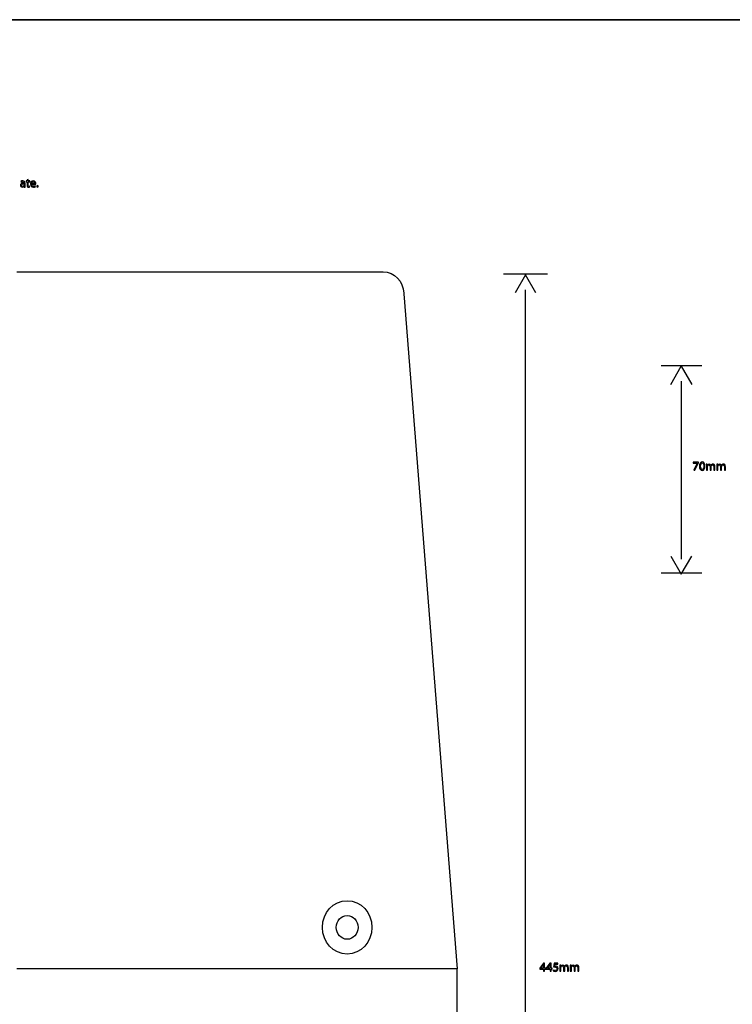
# Model space of a CAD drawing. Units: millimetres. Extents: x 0 to 1073, y 0 to 663.
# Drawn here: x 288 to 529, y 331 to 663 of the extents above; entities that cross this region are included whole.
import ezdxf

# ---------------------------------------------------------------- set-up
doc = ezdxf.new("R2010")
doc.units = ezdxf.units.MM
doc.layers.get('0').update_dxf_attribs({"linetype": 'CONTINUOUS'})

msp = doc.modelspace()

# ---------------------------------------------------------------- linework, layer by layer
at = {"color": 0}
for p, q in [((0.1764, 663.06), (1072.98, 663.06)), ((287.213, 578.037), (410.524, 578.037)), ((410.524, 578.037), (410.767, 578.041)), ((417.724, 570.826), (417.749, 570.593)), ((417.749, 570.593), (435.726, 343.065)), ((402.34, 357.015), (402.34, 357.015)), ((406.982, 357.015), (406.982, 357.015)), ((435.726, 343.065), (287.213, 343.065)), ((435.723, 343.01), (287.24, 343.01)), ((435.723, 142.865), (435.723, 343.01))]:
    msp.add_line(p, q, dxfattribs=at)
at = {"color": 7}
for p, q in [((1072.98, 663.056), (0.1764, 663.056)), ((287.213, 578.037), (410.524, 578.037)), ((410.524, 578.037), (410.767, 578.041)), ((417.749, 570.593), (435.726, 343.065)), ((435.726, 343.065), (287.213, 343.065)), ((435.723, 142.865), (435.723, 343.01))]:
    msp.add_line(p, q, dxfattribs=at)
at = {"color": 1}
for p, q in [((288.519, 608.545), (288.601, 608.295)), ((289.599, 607.977), (289.599, 607.931)), ((289.604, 607.674), (289.604, 607.321)), ((289.968, 607.123), (289.968, 607.889)), ((290.641, 608.672), (290.327, 608.672)), ((290.327, 608.672), (290.327, 608.39)), ((290.327, 608.39), (290.641, 608.39)), ((291.005, 609.163), (290.641, 609.046)), ((290.641, 609.046), (290.641, 608.672)), ((290.641, 608.39), (290.641, 607.282)), ((291.005, 608.672), (291.005, 609.163)), ((291.534, 608.672), (291.005, 608.672)), ((291.005, 607.3), (291.005, 608.39)), ((291.005, 608.39), (291.534, 608.39)), ((291.534, 608.39), (291.534, 608.672)), ((292.141, 607.586), (293.563, 607.586)), ((293.222, 607.85), (292.147, 607.85)), ((289.621, 606.898), (289.632, 606.898)), ((289.632, 606.898), (289.665, 606.637)), ((289.665, 606.637), (289.996, 606.637)), ((291.512, 606.647), (291.495, 606.929)), ((293.464, 606.725), (293.398, 606.989)), ((294.156, 606.594), (294.162, 606.594)), ((451.386, 577.328), (466.203, 577.328)), ((458.791, 577.063), (455.27, 570.971)), ((462.305, 570.971), (458.791, 577.063)), ((458.788, 137.892), (458.788, 571.997)), ((518.305, 546.301), (504.546, 546.301)), ((507.834, 540.096), (511.351, 546.188)), ((511.351, 546.188), (514.869, 540.096)), ((511.351, 541.126), (511.351, 481.147)), ((515.394, 513.881), (515.394, 513.574)), ((517.119, 513.881), (515.394, 513.881)), ((515.394, 513.574), (516.735, 513.574)), ((516.735, 513.567), (515.553, 511.147)), ((515.93, 511.147), (517.119, 513.637)), ((516.735, 513.574), (516.735, 513.567)), ((517.119, 513.637), (517.119, 513.881)), ((518.407, 511.383), (518.403, 511.383)), ((520.111, 513.182), (519.79, 513.182)), ((519.807, 512.632), (519.807, 511.147)), ((520.129, 512.858), (520.111, 513.182)), ((520.143, 512.858), (520.129, 512.858)), ((520.164, 511.147), (520.164, 512.378)), ((521.081, 512.371), (521.081, 511.147)), ((521.367, 512.822), (521.356, 512.822)), ((521.437, 511.147), (521.437, 512.41)), ((522.355, 512.3), (522.355, 511.147)), ((522.718, 511.147), (522.718, 512.343)), ((523.642, 513.182), (523.321, 513.182)), ((523.339, 512.632), (523.339, 511.147)), ((523.656, 512.858), (523.642, 513.182)), ((523.674, 512.858), (523.656, 512.858)), ((523.695, 511.147), (523.695, 512.378)), ((524.612, 512.371), (524.612, 511.147)), ((524.898, 512.822), (524.887, 512.822)), ((524.969, 511.147), (524.969, 512.41)), ((525.886, 512.3), (525.886, 511.147)), ((526.249, 511.147), (526.249, 512.343)), ((515.553, 511.147), (515.93, 511.147)), ((518.386, 511.104), (518.393, 511.104)), ((519.807, 511.147), (520.164, 511.147)), ((521.081, 511.147), (521.437, 511.147)), ((522.355, 511.147), (522.718, 511.147)), ((523.339, 511.147), (523.695, 511.147)), ((524.612, 511.147), (524.969, 511.147)), ((525.886, 511.147), (526.249, 511.147)), ((507.834, 482.173), (511.351, 476.081)), ((511.351, 476.081), (514.869, 482.173)), ((518.305, 476.405), (504.546, 476.405)), ((464.838, 344.959), (463.614, 343.212)), ((463.614, 343.212), (463.614, 342.974)), ((463.614, 342.974), (464.887, 342.974)), ((463.991, 343.267), (464.661, 344.198)), ((463.991, 343.261), (463.991, 343.267)), ((464.887, 343.261), (463.991, 343.261)), ((465.236, 344.959), (464.838, 344.959)), ((464.887, 344.6), (464.898, 344.6)), ((464.887, 344.171), (464.887, 343.261)), ((464.887, 342.974), (464.887, 342.225)), ((464.887, 342.225), (465.236, 342.225)), ((465.236, 343.261), (465.236, 344.959)), ((465.621, 343.261), (465.236, 343.261)), ((465.236, 342.225), (465.236, 342.974)), ((465.236, 342.974), (465.621, 342.974)), ((465.621, 342.974), (465.621, 343.261)), ((467.007, 344.959), (465.787, 343.212)), ((465.787, 343.212), (465.787, 342.974)), ((465.787, 342.974), (467.06, 342.974)), ((466.161, 343.267), (466.831, 344.198)), ((466.161, 343.261), (466.161, 343.267)), ((467.06, 343.261), (466.161, 343.261)), ((467.406, 344.959), (467.007, 344.959)), ((467.06, 344.6), (467.071, 344.6)), ((467.06, 344.171), (467.06, 343.261)), ((467.06, 342.974), (467.06, 342.225)), ((467.06, 342.225), (467.406, 342.225)), ((467.406, 343.261), (467.406, 344.959)), ((467.79, 343.261), (467.406, 343.261)), ((467.406, 342.225), (467.406, 342.974)), ((467.406, 342.974), (467.79, 342.974)), ((467.79, 342.974), (467.79, 343.261)), ((468.164, 342.627), (468.073, 342.346)), ((468.408, 344.959), (468.231, 343.647)), ((469.713, 344.959), (468.408, 344.959)), ((468.566, 343.945), (468.672, 344.644)), ((468.672, 344.644), (469.713, 344.644)), ((469.713, 344.644), (469.713, 344.959)), ((470.676, 344.259), (470.359, 344.259)), ((470.373, 343.708), (470.373, 342.225)), ((470.373, 342.225), (470.733, 342.225)), ((470.694, 343.934), (470.676, 344.259)), ((470.711, 343.934), (470.694, 343.934)), ((470.733, 342.225), (470.733, 343.454)), ((471.646, 343.449), (471.646, 342.225)), ((471.646, 342.225), (472.006, 342.225)), ((471.936, 343.9), (471.921, 343.9)), ((472.006, 342.225), (472.006, 343.487)), ((472.92, 343.377), (472.92, 342.225)), ((472.92, 342.225), (473.283, 342.225)), ((473.283, 342.225), (473.283, 343.421)), ((474.207, 344.259), (473.886, 344.259)), ((473.904, 343.708), (473.904, 342.225)), ((473.904, 342.225), (474.264, 342.225)), ((474.225, 343.934), (474.207, 344.259)), ((474.239, 343.934), (474.225, 343.934)), ((474.264, 342.225), (474.264, 343.454)), ((475.178, 343.449), (475.178, 342.225)), ((475.178, 342.225), (475.537, 342.225)), ((475.463, 343.9), (475.453, 343.9)), ((475.537, 342.225), (475.537, 343.487)), ((476.451, 343.377), (476.451, 342.225)), ((476.451, 342.225), (476.814, 342.225)), ((476.814, 342.225), (476.814, 343.421))]:
    msp.add_line(p, q, dxfattribs=at)
for points in [[(289.599, 607.931), (288.811, 607.938), (288.375, 607.667), (288.375, 607.176)], [(289.191, 608.722), (288.932, 608.722), (288.684, 608.648), (288.519, 608.545)], [(288.601, 608.295), (288.744, 608.39), (288.943, 608.446), (289.136, 608.446)], [(288.744, 607.215), (288.744, 607.614), (289.202, 607.684), (289.604, 607.674)], [(289.136, 608.446), (289.549, 608.45), (289.599, 608.143), (289.599, 607.977)], [(289.968, 607.889), (289.968, 608.295), (289.814, 608.722), (289.191, 608.722)], [(292.742, 608.722), (292.147, 608.722), (291.783, 608.235), (291.783, 607.624)], [(291.783, 607.624), (291.783, 607.011), (292.163, 606.594), (292.786, 606.594)], [(292.836, 606.884), (292.467, 606.884), (292.147, 607.088), (292.141, 607.586)], [(292.147, 607.85), (292.174, 608.108), (292.334, 608.457), (292.715, 608.457)], [(292.715, 608.457), (293.122, 608.457), (293.227, 608.087), (293.222, 607.85)], [(293.58, 607.762), (293.58, 608.136), (293.404, 608.722), (292.742, 608.722)], [(293.563, 607.586), (293.575, 607.628), (293.58, 607.684), (293.58, 607.762)], [(288.375, 607.176), (288.375, 606.88), (288.585, 606.594), (288.998, 606.594)], [(289.086, 606.862), (288.904, 606.862), (288.744, 606.972), (288.744, 607.215)], [(288.998, 606.594), (289.285, 606.594), (289.511, 606.735), (289.621, 606.898)], [(289.588, 607.205), (289.533, 607.035), (289.356, 606.862), (289.086, 606.862)], [(289.604, 607.321), (289.604, 607.282), (289.599, 607.243), (289.588, 607.205)], [(289.996, 606.637), (289.974, 606.774), (289.968, 606.947), (289.968, 607.123)], [(290.641, 607.282), (290.641, 607.046), (290.685, 606.862), (290.784, 606.753)], [(290.784, 606.753), (290.872, 606.654), (291.01, 606.594), (291.181, 606.594)], [(291.28, 606.901), (291.076, 606.901), (291.005, 607.046), (291.005, 607.3)], [(291.181, 606.594), (291.324, 606.594), (291.44, 606.619), (291.512, 606.647)], [(291.495, 606.929), (291.44, 606.912), (291.379, 606.901), (291.28, 606.901)], [(292.786, 606.594), (293.106, 606.594), (293.338, 606.665), (293.464, 606.725)], [(293.398, 606.989), (293.266, 606.929), (293.1, 606.884), (292.836, 606.884)], [(294.162, 607.123), (294.018, 607.123), (293.914, 607.007), (293.914, 606.859)], [(293.914, 606.859), (293.914, 606.704), (294.013, 606.594), (294.156, 606.594)], [(294.41, 606.859), (294.41, 607.011), (294.311, 607.123), (294.162, 607.123)], [(294.162, 606.594), (294.311, 606.594), (294.41, 606.704), (294.41, 606.859)], [(518.435, 513.927), (517.878, 513.927), (517.476, 513.426), (517.476, 512.505)], [(517.476, 512.505), (517.486, 511.598), (517.853, 511.104), (518.386, 511.104)], [(518.403, 511.383), (518.068, 511.383), (517.846, 511.814), (517.853, 512.526)], [(517.853, 512.526), (517.853, 513.214), (518.072, 513.637), (518.407, 513.637)], [(518.393, 511.104), (518.986, 511.104), (519.338, 511.616), (519.338, 512.544)], [(518.407, 513.637), (518.795, 513.637), (518.964, 513.196), (518.964, 512.526)], [(518.964, 512.526), (518.964, 511.831), (518.784, 511.383), (518.407, 511.383)], [(519.338, 512.544), (519.338, 513.412), (519.003, 513.927), (518.435, 513.927)], [(519.79, 513.182), (519.797, 513.016), (519.807, 512.844), (519.807, 512.632)], [(520.781, 513.232), (520.446, 513.232), (520.252, 513.048), (520.143, 512.858)], [(520.164, 512.378), (520.164, 512.438), (520.178, 512.505), (520.199, 512.558)], [(520.199, 512.558), (520.252, 512.741), (520.428, 512.928), (520.658, 512.928)], [(520.658, 512.928), (520.936, 512.928), (521.081, 512.695), (521.081, 512.371)], [(521.356, 512.822), (521.268, 513.059), (521.06, 513.232), (520.781, 513.232)], [(521.6, 513.087), (521.511, 513.02), (521.427, 512.939), (521.367, 512.822)], [(521.437, 512.41), (521.437, 512.47), (521.455, 512.544), (521.473, 512.593)], [(521.473, 512.593), (521.54, 512.77), (521.698, 512.928), (521.914, 512.928)], [(522.044, 513.232), (521.847, 513.232), (521.72, 513.175), (521.6, 513.087)], [(521.914, 512.928), (522.206, 512.928), (522.355, 512.695), (522.355, 512.3)], [(522.718, 512.343), (522.718, 513.055), (522.316, 513.232), (522.044, 513.232)], [(523.321, 513.182), (523.328, 513.016), (523.339, 512.844), (523.339, 512.632)], [(524.312, 513.232), (523.977, 513.232), (523.783, 513.048), (523.674, 512.858)], [(523.695, 512.378), (523.695, 512.438), (523.706, 512.505), (523.73, 512.558)], [(523.73, 512.558), (523.783, 512.741), (523.96, 512.928), (524.185, 512.928)], [(524.185, 512.928), (524.468, 512.928), (524.612, 512.695), (524.612, 512.371)], [(524.887, 512.822), (524.799, 513.059), (524.588, 513.232), (524.312, 513.232)], [(525.127, 513.087), (525.039, 513.02), (524.958, 512.939), (524.898, 512.822)], [(524.969, 512.41), (524.969, 512.47), (524.986, 512.544), (525.004, 512.593)], [(525.004, 512.593), (525.067, 512.77), (525.23, 512.928), (525.445, 512.928)], [(525.575, 513.232), (525.378, 513.232), (525.251, 513.175), (525.127, 513.087)], [(525.445, 512.928), (525.734, 512.928), (525.886, 512.695), (525.886, 512.3)], [(526.249, 512.343), (526.249, 513.055), (525.847, 513.232), (525.575, 513.232)], [(464.661, 344.198), (464.735, 344.325), (464.806, 344.441), (464.887, 344.6)], [(464.898, 344.6), (464.894, 344.457), (464.887, 344.314), (464.887, 344.171)], [(466.831, 344.198), (466.905, 344.325), (466.975, 344.441), (467.06, 344.6)], [(467.071, 344.6), (467.064, 344.457), (467.06, 344.314), (467.06, 344.171)], [(468.073, 342.346), (468.203, 342.263), (468.45, 342.181), (468.753, 342.181)], [(468.753, 342.478), (468.503, 342.478), (468.274, 342.561), (468.164, 342.627)], [(468.231, 343.647), (468.33, 343.663), (468.45, 343.674), (468.612, 343.674)], [(468.789, 343.961), (468.69, 343.961), (468.634, 343.956), (468.566, 343.945)], [(468.612, 343.674), (469.156, 343.674), (469.396, 343.421), (469.396, 343.074)], [(468.753, 342.181), (469.346, 342.181), (469.769, 342.578), (469.769, 343.112)], [(469.396, 343.074), (469.399, 342.704), (469.096, 342.478), (468.753, 342.478)], [(469.378, 343.812), (469.212, 343.917), (469.004, 343.961), (468.789, 343.961)], [(469.769, 343.112), (469.769, 343.46), (469.593, 343.697), (469.378, 343.812)], [(470.359, 344.259), (470.362, 344.093), (470.373, 343.922), (470.373, 343.708)], [(471.35, 344.308), (471.015, 344.308), (470.821, 344.127), (470.711, 343.934)], [(470.733, 343.454), (470.733, 343.515), (470.743, 343.581), (470.764, 343.636)], [(470.764, 343.636), (470.821, 343.818), (470.997, 344.005), (471.223, 344.005)], [(471.223, 344.005), (471.505, 344.005), (471.646, 343.774), (471.646, 343.449)], [(471.921, 343.9), (471.833, 344.138), (471.625, 344.308), (471.35, 344.308)], [(472.165, 344.165), (472.077, 344.099), (471.995, 344.016), (471.936, 343.9)], [(472.006, 343.487), (472.006, 343.548), (472.024, 343.619), (472.038, 343.669)], [(472.038, 343.669), (472.105, 343.845), (472.264, 344.005), (472.479, 344.005)], [(472.613, 344.308), (472.415, 344.308), (472.288, 344.253), (472.165, 344.165)], [(472.479, 344.005), (472.772, 344.005), (472.92, 343.774), (472.92, 343.377)], [(473.283, 343.421), (473.283, 344.132), (472.881, 344.308), (472.613, 344.308)], [(473.886, 344.259), (473.893, 344.093), (473.904, 343.922), (473.904, 343.708)], [(474.881, 344.308), (474.543, 344.308), (474.352, 344.127), (474.239, 343.934)], [(474.264, 343.454), (474.264, 343.515), (474.274, 343.581), (474.296, 343.636)], [(474.296, 343.636), (474.352, 343.818), (474.528, 344.005), (474.754, 344.005)], [(474.754, 344.005), (475.033, 344.005), (475.178, 343.774), (475.178, 343.449)], [(475.453, 343.9), (475.365, 344.138), (475.156, 344.308), (474.881, 344.308)], [(475.696, 344.165), (475.608, 344.099), (475.527, 344.016), (475.463, 343.9)], [(475.537, 343.487), (475.537, 343.548), (475.552, 343.619), (475.569, 343.669)], [(475.569, 343.669), (475.636, 343.845), (475.795, 344.005), (476.01, 344.005)], [(476.144, 344.308), (475.943, 344.308), (475.816, 344.253), (475.696, 344.165)], [(476.01, 344.005), (476.303, 344.005), (476.451, 343.774), (476.451, 343.377)], [(476.814, 343.421), (476.814, 344.132), (476.412, 344.308), (476.144, 344.308)]]:
    msp.add_open_spline(points, degree=3, dxfattribs=at)
at = {"color": 7}
for points in [[(410.767, 578.041), (414.521, 578.041), (417.587, 574.837), (417.724, 570.826)], [(390.275, 357.015), (390.275, 361.985), (394.014, 366.014), (398.628, 366.014)], [(398.628, 366.014), (403.243, 366.014), (406.982, 361.985), (406.982, 357.015)], [(394.914, 357.015), (394.914, 359.223), (396.579, 361.015), (398.628, 361.015)], [(398.628, 361.015), (400.678, 361.015), (402.34, 359.223), (402.34, 357.015)], [(398.628, 348.015), (394.014, 348.015), (390.275, 352.045), (390.275, 357.015)], [(398.628, 353.014), (396.579, 353.014), (394.914, 354.806), (394.914, 357.015)], [(406.982, 357.015), (406.982, 352.045), (403.243, 348.015), (398.628, 348.015)], [(402.34, 357.015), (402.34, 354.806), (400.678, 353.014), (398.628, 353.014)]]:
    msp.add_open_spline(points, degree=3, dxfattribs=at)
at = {"color": 0}
for points in [[(410.767, 578.041), (414.521, 578.041), (417.587, 574.837), (417.724, 570.826)], [(390.275, 357.015), (390.275, 361.985), (394.014, 366.014), (398.628, 366.014)], [(398.628, 366.014), (403.243, 366.014), (406.982, 361.985), (406.982, 357.015)], [(394.914, 357.015), (394.914, 359.223), (396.579, 361.015), (398.628, 361.015)], [(398.628, 361.015), (400.678, 361.015), (402.34, 359.223), (402.34, 357.015)], [(398.628, 348.015), (394.014, 348.015), (390.275, 352.045), (390.275, 357.015)], [(398.628, 353.014), (396.579, 353.014), (394.914, 354.806), (394.914, 357.015)], [(406.982, 357.015), (406.982, 352.045), (403.243, 348.015), (398.628, 348.015)], [(402.34, 357.015), (402.34, 354.806), (400.678, 353.014), (398.628, 353.014)]]:
    msp.add_open_spline(points, degree=3, dxfattribs=at)

doc.saveas('drawing.dxf')
